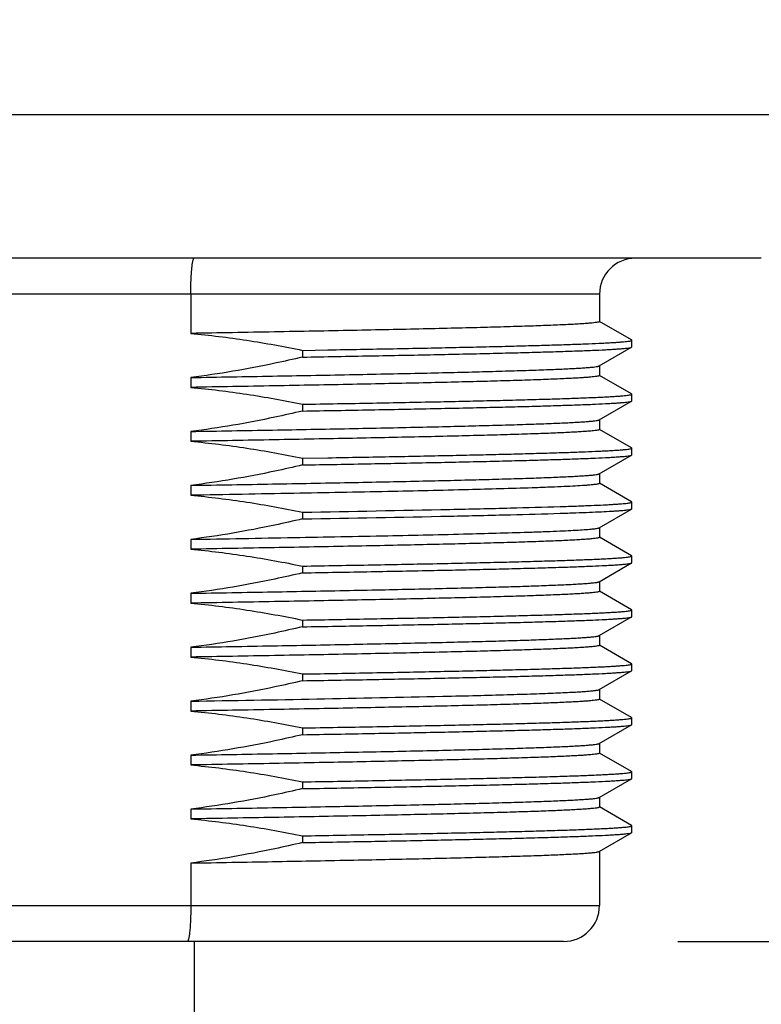
# Model space of a CAD drawing. Units: inches. Extents: x 0.4 to 16.6, y 0.6 to 10.4.
# Drawn here: x 5.5 to 5.9, y 4.5 to 5 of the extents above; entities that cross this region are included whole.
import ezdxf

# ---------------------------------------------------------------- set-up
doc = ezdxf.new("R2010")
doc.units = ezdxf.units.IN
doc.header["$LTSCALE"] = 0.935
doc.header["$MEASUREMENT"] = 0
doc.layers.get('0').update_dxf_attribs({"linetype": 'CONTINUOUS'})
doc.layers.add('02___PRT_ALL_AXES', color=7, linetype='CONTINUOUS')
doc.layers.add('SCHEME_DIMS', color=7, linetype='CONTINUOUS')
doc.dimstyles.new('DIMSTYLE_1', dxfattribs={"dimtxt": 0.1, "dimasz": 0.1875, "dimexe": 0.125, "dimexo": 0.0625, "dimgap": 0.1, "dimtad": 0, "dimtih": 1, "dimtoh": 1, "dimdec": 1, "dimlfac": 2, "dimzin": 4, "dimdsep": 46, "dimtxsty": 'STANDARD', "dimblk": '_FILLED', "dimblk1": '_FILLED', "dimblk2": '_FILLED', "dimcen": 0.09, "dimadec": 0, "dimazin": 0, "dimtp": 0.1, "dimtm": 0.1, "dimtfac": 1, "dimtdec": 1, "dimtofl": 0, "dimtmove": 0, "dimatfit": 3, "dimldrblk": '_FILLED', "dimfxl": 1, "dimtolj": 1, "dimtzin": 4, "dimarcsym": 0})

# ---------------------------------------------------------------- blocks, each defined once
blk = doc.blocks.new('_FILLED')
at = {"color": 0, "linetype": 'BYBLOCK'}
blk.add_solid([(0, 0), (-1, 0.1667), (-1, -0.1667)], dxfattribs=at)
blk = doc.blocks.new('*D0')
at = {"layer": 'SCHEME_DIMS', "color": 7, "linetype": 'CONTINUOUS'}
for p, q in [((6.57366, 4.89145), (6.57366, 5.29145)), ((6.00821, 4.89145), (6.69866, 4.89145)), ((5.89994, 4.51744), (6.69866, 4.51744)), ((6.57366, 4.51744), (6.57366, 4.09654)), ((6.57366, 4.09654), (6.72366, 4.09654))]:
    blk.add_line(p, q, dxfattribs=at)
at = {"layer": 'SCHEME_DIMS', "color": 7, "linetype": 'CONTINUOUS', "xscale": 0.1875, "yscale": 0.1875, "zscale": 0.1875}
for p, rotation in [((6.57366, 4.89145), 270), ((6.57366, 4.51744), 90)]:
    blk.add_blockref('_FILLED', p, dxfattribs=dict(at, rotation=rotation))
at = {"layer": 'SCHEME_DIMS', "color": 7, "linetype": 'CONTINUOUS', "insert": (6.82366, 4.14654), "char_height": 0.1, "width": 0.5, "attachment_point": 1, "line_spacing_factor": 0.9}
blk.add_mtext('19\\P[.75]', dxfattribs=at)
blk = doc.blocks.new('*D1')
at = {"layer": 'SCHEME_DIMS', "color": 7, "linetype": 'CONTINUOUS'}
for p, q in [((5.13862, 4.90769), (5.13862, 4.7523)), ((6.02445, 4.90769), (6.02445, 3.65055)), ((5.13862, 4.65022), (5.13862, 3.65055)), ((5.13862, 3.77555), (4.73862, 3.77555)), ((6.02445, 3.77555), (6.42445, 3.77555))]:
    blk.add_line(p, q, dxfattribs=at)
at = {"layer": 'SCHEME_DIMS', "color": 7, "linetype": 'CONTINUOUS', "xscale": 0.1875, "yscale": 0.1875, "zscale": 0.1875}
blk.add_blockref('_FILLED', (5.13862, 3.77555), dxfattribs=at)
at = {"layer": 'SCHEME_DIMS', "color": 7, "linetype": 'CONTINUOUS', "xscale": 0.1875, "yscale": 0.1875, "zscale": 0.1875, "rotation": 180}
blk.add_blockref('_FILLED', (6.02445, 3.77555), dxfattribs=at)
at = {"layer": 'SCHEME_DIMS', "color": 7, "linetype": 'CONTINUOUS', "insert": (5.38153, 3.82555), "char_height": 0.1, "width": 0.6, "attachment_point": 2, "line_spacing_factor": 0.9}
blk.add_mtext('45\\P[1.77]', dxfattribs=at)
blk = doc.blocks.new('*D3')
at = {"layer": 'SCHEME_DIMS', "color": 7, "linetype": 'CONTINUOUS'}
for p, q in [((5.64403, 9.58667), (7.63507, 9.58667)), ((7.51007, 9.58667), (7.51007, 7.20206)), ((7.51007, 4.51744), (7.51007, 6.75206)), ((5.89994, 4.51744), (7.63507, 4.51744))]:
    blk.add_line(p, q, dxfattribs=at)
at = {"layer": 'SCHEME_DIMS', "color": 7, "linetype": 'CONTINUOUS', "xscale": 0.1875, "yscale": 0.1875, "zscale": 0.1875}
for p, rotation in [((7.51007, 9.58667), 90), ((7.51007, 4.51744), 270)]:
    blk.add_blockref('_FILLED', p, dxfattribs=dict(at, rotation=rotation))
at = {"layer": 'SCHEME_DIMS', "color": 7, "linetype": 'CONTINUOUS', "insert": (7.41007, 7.10206), "char_height": 0.1, "width": 0.7, "attachment_point": 2, "line_spacing_factor": 0.9}
blk.add_mtext('257,5\\P[10.14]', dxfattribs=at)

msp = doc.modelspace()

# ---------------------------------------------------------------- linework, layer by layer
at = {"color": 7, "linetype": 'CONTINUOUS'}
for p, q in [((5.85713, 4.87177), (5.30594, 4.87177)), ((5.63338, 4.87177), (5.63338, 4.85028)), ((5.87473, 4.84668), (5.85716, 4.85683)), ((5.87484, 4.84286), (5.87484, 4.84655)), ((5.85701, 4.83249), (5.87473, 4.84273)), ((5.87473, 4.81715), (5.85716, 4.8273)), ((5.85701, 4.80296), (5.87473, 4.8132)), ((5.87484, 4.81333), (5.87484, 4.81702)), ((5.87473, 4.78762), (5.85716, 4.79777)), ((5.87484, 4.7838), (5.87484, 4.78749)), ((5.85701, 4.77343), (5.87473, 4.78367)), ((5.87473, 4.7581), (5.85716, 4.76825)), ((5.85701, 4.74391), (5.87473, 4.75414)), ((5.87484, 4.75427), (5.87484, 4.75797)), ((5.87473, 4.72857), (5.85716, 4.73872)), ((5.87484, 4.72475), (5.87484, 4.72844)), ((5.85701, 4.71438), (5.87473, 4.72462)), ((5.87473, 4.69904), (5.85716, 4.70919)), ((5.85701, 4.68485), (5.87473, 4.69509)), ((5.87484, 4.69522), (5.87484, 4.69891)), ((5.87473, 4.66951), (5.85716, 4.67966)), ((5.87484, 4.66569), (5.87484, 4.66938)), ((5.85701, 4.65532), (5.87473, 4.66556)), ((5.87473, 4.63999), (5.85716, 4.65014)), ((5.85701, 4.6258), (5.87473, 4.63603)), ((5.87484, 4.63616), (5.87484, 4.63985)), ((5.87473, 4.61046), (5.85716, 4.62061)), ((5.87484, 4.60664), (5.87484, 4.61033)), ((5.85701, 4.59627), (5.87473, 4.60651)), ((5.87473, 4.58093), (5.85716, 4.59108)), ((5.85701, 4.56674), (5.87473, 4.57698)), ((5.87484, 4.57711), (5.87484, 4.5808)), ((5.63338, 4.56039), (5.63338, 4.53712)), ((5.30594, 4.53712), (5.85713, 4.53712)), ((5.83744, 4.51744), (5.32563, 4.51744))]:
    msp.add_line(p, q, dxfattribs=at)
for centre, start, end in [((5.87681, 4.87177), 90, 180), ((5.83744, 4.53712), 270, 360)]:
    msp.add_arc(centre, 0.01969, start, end, dxfattribs=at)
for points, knots in [([(5.63338, 4.87177), (5.63338, 4.87305), (5.63341, 4.87557), (5.63351, 4.87922), (5.63368, 4.88258), (5.63387, 4.88514), (5.63405, 4.88695), (5.6342, 4.8881), (5.63435, 4.88909), (5.63451, 4.88991), (5.63467, 4.89056), (5.63482, 4.89099), (5.63495, 4.89123), (5.63504, 4.89138), (5.63515, 4.89145), (5.63522, 4.89145)], [0, 0, 0, 0, 0.192873, 0.378312, 0.549208, 0.699082, 0.764355, 0.822369, 0.872614, 0.914675, 0.948255, 0.973241, 0.982583, 0.989955, 1, 1, 1, 1]), ([(5.63338, 4.53712), (5.63338, 4.53584), (5.63336, 4.53332), (5.63326, 4.52967), (5.63309, 4.52631), (5.63289, 4.52375), (5.6327, 4.52194), (5.63256, 4.52079), (5.6324, 4.51981), (5.63224, 4.51898), (5.63206, 4.51833), (5.63191, 4.51791), (5.63177, 4.51766), (5.63166, 4.51751), (5.63155, 4.51744), (5.63148, 4.51744)], [0, 0, 0, 0, 0.192654, 0.37788, 0.548575, 0.69827, 0.763469, 0.821424, 0.871633, 0.91369, 0.947316, 0.972428, 0.981881, 0.989415, 1, 1, 1, 1])]:
    msp.add_open_spline(points, degree=3, knots=knots, dxfattribs=at)
at = {"layer": '02___PRT_ALL_AXES', "color": 7, "linetype": 'CONTINUOUS'}
for p, q in [((5.13862, 4.97019), (6.02445, 4.97019)), ((5.94571, 4.89145), (5.21736, 4.89145)), ((5.85713, 4.87177), (5.85713, 4.85678)), ((5.87484, 4.84655), (5.87473, 4.84668)), ((5.69453, 4.84102), (5.70839, 4.84127)), ((5.69453, 4.84102), (5.69453, 4.83733)), ((5.70839, 4.84127), (5.70851, 4.84127)), ((5.87473, 4.84273), (5.87484, 4.84286)), ((5.85713, 4.83256), (5.85713, 4.82725)), ((5.63338, 4.82614), (5.63338, 4.82076)), ((5.87484, 4.81702), (5.87473, 4.81715)), ((5.87473, 4.8132), (5.87484, 4.81333)), ((5.69453, 4.8115), (5.69453, 4.80781)), ((5.85713, 4.80303), (5.85713, 4.79772)), ((5.63338, 4.79661), (5.63338, 4.79123)), ((5.87484, 4.78749), (5.87473, 4.78762)), ((5.69453, 4.78197), (5.70839, 4.78221)), ((5.69453, 4.78197), (5.69453, 4.77828)), ((5.70839, 4.78221), (5.70851, 4.78221)), ((5.87473, 4.78367), (5.87484, 4.7838)), ((5.85713, 4.7735), (5.85713, 4.76819)), ((5.63338, 4.76708), (5.63338, 4.7617)), ((5.87484, 4.75797), (5.87473, 4.7581)), ((5.87473, 4.75414), (5.87484, 4.75427)), ((5.69453, 4.75244), (5.69453, 4.74875)), ((5.85713, 4.74398), (5.85713, 4.73867)), ((5.63338, 4.73755), (5.63338, 4.73217)), ((5.87484, 4.72844), (5.87473, 4.72857)), ((5.69453, 4.72291), (5.69453, 4.71922)), ((5.87473, 4.72462), (5.87484, 4.72475)), ((5.85713, 4.71445), (5.85713, 4.70914)), ((5.63338, 4.70803), (5.63338, 4.70265)), ((5.87484, 4.69891), (5.87473, 4.69904)), ((5.87473, 4.69509), (5.87484, 4.69522)), ((5.69453, 4.69339), (5.69453, 4.6897)), ((5.85713, 4.68492), (5.85713, 4.67961)), ((5.63338, 4.6785), (5.63338, 4.67312)), ((5.87484, 4.66938), (5.87473, 4.66951)), ((5.69453, 4.66386), (5.69453, 4.66017)), ((5.87473, 4.66556), (5.87484, 4.66569)), ((5.7713, 4.65165), (5.77155, 4.65166)), ((5.85713, 4.65539), (5.85713, 4.65008)), ((5.63338, 4.64897), (5.63338, 4.64359)), ((5.87484, 4.63985), (5.87473, 4.63999)), ((5.87473, 4.63603), (5.87484, 4.63616)), ((5.69453, 4.63433), (5.69453, 4.63064)), ((5.85713, 4.62587), (5.85713, 4.62056)), ((5.63338, 4.61944), (5.63338, 4.61406)), ((5.87484, 4.61033), (5.87473, 4.61046)), ((5.69453, 4.6048), (5.69453, 4.60111)), ((5.87473, 4.60651), (5.87484, 4.60664)), ((5.85713, 4.59634), (5.85713, 4.59103)), ((5.63338, 4.58992), (5.63338, 4.58454)), ((5.87484, 4.5808), (5.87473, 4.58093)), ((5.87473, 4.57698), (5.87484, 4.57711)), ((5.69453, 4.57528), (5.69453, 4.57159)), ((5.85713, 4.56681), (5.85713, 4.53712)), ((5.63528, 4.51744), (5.63528, 4.00956))]:
    msp.add_line(p, q, dxfattribs=at)
msp.add_arc((5.23691, 28.60307), 23.95738, 270.948245, 271.278134, dxfattribs=at)
for points, knots in [([(5.85713, 4.85678), (5.85713, 4.85674), (5.85707, 4.85667), (5.85697, 4.85662), (5.8568, 4.85654), (5.85651, 4.85646), (5.85583, 4.85631), (5.85465, 4.85614), (5.85286, 4.85594), (5.85056, 4.85574), (5.84777, 4.85554), (5.84447, 4.85534), (5.84069, 4.85514), (5.83642, 4.85494), (5.82979, 4.85466), (5.82037, 4.85431), (5.80774, 4.85391), (5.79342, 4.85351), (5.77753, 4.85311), (5.76017, 4.8527), (5.74149, 4.8523), (5.72161, 4.8519), (5.70069, 4.85149), (5.67116, 4.85095), (5.64863, 4.85055), (5.63338, 4.85028)], [0, 0, 0, 0, 0.000536, 0.00096, 0.00151, 0.003013, 0.005068, 0.010862, 0.018909, 0.029204, 0.041732, 0.056472, 0.073397, 0.092477, 0.113677, 0.162278, 0.218839, 0.282941, 0.354106, 0.431806, 0.515463, 0.604452, 0.698113, 0.795746, 1, 1, 1, 1]), ([(5.63338, 4.85028), (5.64365, 4.84934), (5.66413, 4.84681), (5.68443, 4.84312), (5.69453, 4.84102)], [0, 0, 0, 0, 0.499993, 1, 1, 1, 1]), ([(5.70851, 4.84127), (5.72042, 4.84148), (5.73791, 4.8418), (5.76067, 4.84225), (5.77648, 4.84258), (5.79132, 4.84291), (5.80513, 4.84324), (5.81785, 4.84356), (5.82939, 4.84389), (5.83972, 4.84422), (5.84877, 4.84454), (5.8555, 4.84483), (5.86022, 4.84505), (5.86324, 4.84522), (5.86592, 4.84538), (5.86825, 4.84554), (5.87022, 4.84571), (5.87184, 4.84587), (5.8731, 4.84603), (5.87401, 4.84618), (5.87454, 4.84632), (5.87478, 4.84644), (5.87484, 4.84652), (5.87484, 4.84655)], [0, 0, 0, 0, 0.214683, 0.315067, 0.410145, 0.49945, 0.582543, 0.659014, 0.728488, 0.790623, 0.845115, 0.891698, 0.91195, 0.930144, 0.946256, 0.96027, 0.972168, 0.981939, 0.989577, 0.995083, 0.998483, 0.999435, 1, 1, 1, 1]), ([(5.69453, 4.83733), (5.70704, 4.83755), (5.73103, 4.83798), (5.7603, 4.83855), (5.782, 4.83901), (5.79677, 4.83934), (5.81045, 4.83968), (5.82294, 4.84001), (5.8342, 4.84035), (5.84415, 4.84068), (5.85276, 4.84101), (5.85906, 4.8413), (5.8634, 4.84154), (5.86611, 4.8417), (5.86846, 4.84187), (5.87043, 4.84204), (5.87204, 4.8422), (5.87327, 4.84236), (5.87407, 4.8425), (5.87451, 4.84263), (5.87467, 4.84269), (5.87473, 4.84273)], [0, 0, 0, 0, 0.208154, 0.399165, 0.487001, 0.569112, 0.645078, 0.714508, 0.777045, 0.832369, 0.880198, 0.920287, 0.937365, 0.952435, 0.96548, 0.976484, 0.985436, 0.992331, 0.997172, 0.998832, 1, 1, 1, 1]), ([(5.69453, 4.83733), (5.68948, 4.83614), (5.66926, 4.83159), (5.64881, 4.82807), (5.63338, 4.82614)], [0, 0, 0, 0, 0.25005, 1, 1, 1, 1]), ([(5.63338, 4.82614), (5.64831, 4.82639), (5.67725, 4.82691), (5.71273, 4.82757), (5.73943, 4.82811), (5.75787, 4.8285), (5.77504, 4.8289), (5.79083, 4.82929), (5.80513, 4.82969), (5.81784, 4.83008), (5.82739, 4.83042), (5.83416, 4.83069), (5.83857, 4.83089), (5.84252, 4.83109), (5.846, 4.83128), (5.84902, 4.83148), (5.85155, 4.83167), (5.85361, 4.83187), (5.85502, 4.83204), (5.8559, 4.83218), (5.85638, 4.83228), (5.85674, 4.83237), (5.85693, 4.83245), (5.85701, 4.83249)], [0, 0, 0, 0, 0.20017, 0.388038, 0.475669, 0.558253, 0.635203, 0.705969, 0.770047, 0.826981, 0.876365, 0.898115, 0.917851, 0.935537, 0.951144, 0.964645, 0.976016, 0.98524, 0.992306, 0.995029, 0.997215, 0.998867, 1, 1, 1, 1]), ([(5.85713, 4.82725), (5.85713, 4.82721), (5.85707, 4.82715), (5.85697, 4.82709), (5.8568, 4.82702), (5.85651, 4.82693), (5.85583, 4.82678), (5.85465, 4.82661), (5.85286, 4.82641), (5.85056, 4.82622), (5.84777, 4.82602), (5.84447, 4.82581), (5.84069, 4.82561), (5.83642, 4.82541), (5.82979, 4.82513), (5.82037, 4.82478), (5.80774, 4.82438), (5.79342, 4.82398), (5.77753, 4.82358), (5.76017, 4.82318), (5.74149, 4.82277), (5.72161, 4.82237), (5.70069, 4.82197), (5.67116, 4.82142), (5.64863, 4.82102), (5.63338, 4.82076)], [0, 0, 0, 0, 0.000536, 0.00096, 0.00151, 0.003013, 0.005068, 0.010862, 0.018909, 0.029204, 0.041732, 0.056472, 0.073397, 0.092477, 0.113677, 0.162278, 0.218839, 0.282941, 0.354106, 0.431806, 0.515463, 0.604452, 0.698113, 0.795746, 1, 1, 1, 1]), ([(5.63338, 4.82076), (5.64365, 4.81981), (5.66413, 4.81728), (5.68443, 4.81359), (5.69453, 4.8115)], [0, 0, 0, 0, 0.499994, 1, 1, 1, 1]), ([(5.69453, 4.8115), (5.70733, 4.81172), (5.72614, 4.81206), (5.75066, 4.81252), (5.76774, 4.81287), (5.78382, 4.81321), (5.79881, 4.81355), (5.81263, 4.8139), (5.8252, 4.81424), (5.83645, 4.81458), (5.84634, 4.81492), (5.85369, 4.81522), (5.85884, 4.81546), (5.86215, 4.81563), (5.86507, 4.8158), (5.86762, 4.81597), (5.86978, 4.81614), (5.87155, 4.81631), (5.87294, 4.81648), (5.87393, 4.81664), (5.87451, 4.81678), (5.87478, 4.81691), (5.87484, 4.81699), (5.87484, 4.81702)], [0, 0, 0, 0, 0.212783, 0.312672, 0.4075, 0.496755, 0.579957, 0.656657, 0.726443, 0.788938, 0.843807, 0.890755, 0.91118, 0.929533, 0.945792, 0.959936, 0.971947, 0.981812, 0.989521, 0.995076, 0.998498, 0.999449, 1, 1, 1, 1]), ([(5.69453, 4.80781), (5.70704, 4.80802), (5.73103, 4.80845), (5.7603, 4.80902), (5.782, 4.80948), (5.79677, 4.80982), (5.81045, 4.81015), (5.82294, 4.81048), (5.8342, 4.81082), (5.84415, 4.81115), (5.85276, 4.81148), (5.85906, 4.81177), (5.8634, 4.81201), (5.86611, 4.81218), (5.86846, 4.81234), (5.87043, 4.81251), (5.87204, 4.81267), (5.87327, 4.81283), (5.87407, 4.81298), (5.87451, 4.8131), (5.87467, 4.81316), (5.87473, 4.8132)], [0, 0, 0, 0, 0.208154, 0.399165, 0.487001, 0.569112, 0.645078, 0.714508, 0.777045, 0.832369, 0.880198, 0.920287, 0.937365, 0.952435, 0.96548, 0.976484, 0.985436, 0.992331, 0.997172, 0.998832, 1, 1, 1, 1]), ([(5.69453, 4.80781), (5.68948, 4.80661), (5.66926, 4.80206), (5.64881, 4.79854), (5.63338, 4.79661)], [0, 0, 0, 0, 0.25005, 1, 1, 1, 1]), ([(5.63338, 4.79661), (5.64831, 4.79687), (5.67725, 4.79738), (5.71273, 4.79804), (5.73943, 4.79858), (5.75787, 4.79898), (5.77504, 4.79937), (5.79083, 4.79977), (5.80513, 4.80016), (5.81784, 4.80055), (5.82739, 4.80089), (5.83416, 4.80117), (5.83857, 4.80136), (5.84252, 4.80156), (5.846, 4.80176), (5.84902, 4.80195), (5.85155, 4.80215), (5.85361, 4.80234), (5.85502, 4.80251), (5.8559, 4.80265), (5.85638, 4.80275), (5.85674, 4.80285), (5.85693, 4.80292), (5.85701, 4.80296)], [0, 0, 0, 0, 0.20017, 0.388038, 0.475669, 0.558253, 0.635203, 0.705969, 0.770047, 0.826981, 0.876365, 0.898115, 0.917851, 0.935537, 0.951144, 0.964645, 0.976016, 0.98524, 0.992306, 0.995029, 0.997215, 0.998867, 1, 1, 1, 1]), ([(5.85713, 4.79772), (5.85713, 4.79768), (5.85707, 4.79762), (5.85697, 4.79756), (5.8568, 4.79749), (5.85651, 4.7974), (5.85583, 4.79725), (5.85465, 4.79708), (5.85286, 4.79689), (5.85056, 4.79669), (5.84777, 4.79649), (5.84447, 4.79629), (5.84069, 4.79609), (5.83642, 4.79588), (5.82979, 4.7956), (5.82037, 4.79526), (5.80774, 4.79486), (5.79342, 4.79445), (5.77753, 4.79405), (5.76017, 4.79365), (5.74149, 4.79325), (5.72161, 4.79284), (5.70069, 4.79244), (5.67116, 4.79189), (5.64863, 4.79149), (5.63338, 4.79123)], [0, 0, 0, 0, 0.000536, 0.00096, 0.00151, 0.003013, 0.005068, 0.010862, 0.018909, 0.029204, 0.041732, 0.056472, 0.073397, 0.092477, 0.113677, 0.162278, 0.218839, 0.282941, 0.354106, 0.431806, 0.515463, 0.604452, 0.698113, 0.795746, 1, 1, 1, 1]), ([(5.63338, 4.79123), (5.64365, 4.79029), (5.66413, 4.78776), (5.68443, 4.78407), (5.69453, 4.78197)], [0, 0, 0, 0, 0.499994, 1, 1, 1, 1]), ([(5.70851, 4.78221), (5.72042, 4.78243), (5.73791, 4.78275), (5.76067, 4.7832), (5.77648, 4.78352), (5.79132, 4.78385), (5.80513, 4.78418), (5.81785, 4.78451), (5.82939, 4.78484), (5.83972, 4.78516), (5.84877, 4.78549), (5.8555, 4.78577), (5.86022, 4.786), (5.86324, 4.78616), (5.86592, 4.78633), (5.86825, 4.78649), (5.87022, 4.78665), (5.87184, 4.78681), (5.8731, 4.78697), (5.87401, 4.78713), (5.87454, 4.78727), (5.87478, 4.78739), (5.87484, 4.78746), (5.87484, 4.78749)], [0, 0, 0, 0, 0.214683, 0.315067, 0.410145, 0.49945, 0.582543, 0.659014, 0.728488, 0.790623, 0.845115, 0.891698, 0.91195, 0.930144, 0.946256, 0.96027, 0.972168, 0.981939, 0.989577, 0.995083, 0.998483, 0.999435, 1, 1, 1, 1]), ([(5.69453, 4.77828), (5.70704, 4.7785), (5.73103, 4.77892), (5.7603, 4.77949), (5.782, 4.77995), (5.79677, 4.78029), (5.81045, 4.78062), (5.82294, 4.78096), (5.8342, 4.78129), (5.84415, 4.78162), (5.85276, 4.78196), (5.85906, 4.78225), (5.8634, 4.78248), (5.86611, 4.78265), (5.86846, 4.78281), (5.87043, 4.78298), (5.87204, 4.78314), (5.87327, 4.78331), (5.87407, 4.78345), (5.87451, 4.78357), (5.87467, 4.78364), (5.87473, 4.78367)], [0, 0, 0, 0, 0.208154, 0.399165, 0.487001, 0.569112, 0.645078, 0.714508, 0.777045, 0.832369, 0.880198, 0.920287, 0.937365, 0.952435, 0.96548, 0.976484, 0.985436, 0.992331, 0.997172, 0.998832, 1, 1, 1, 1]), ([(5.69453, 4.77828), (5.68948, 4.77708), (5.66926, 4.77254), (5.64881, 4.76901), (5.63338, 4.76708)], [0, 0, 0, 0, 0.25005, 1, 1, 1, 1]), ([(5.63338, 4.76708), (5.64831, 4.76734), (5.67725, 4.76785), (5.71273, 4.76852), (5.73943, 4.76905), (5.75787, 4.76945), (5.77504, 4.76984), (5.79083, 4.77024), (5.80513, 4.77063), (5.81784, 4.77102), (5.82739, 4.77136), (5.83416, 4.77164), (5.83857, 4.77184), (5.84252, 4.77203), (5.846, 4.77223), (5.84902, 4.77242), (5.85155, 4.77262), (5.85361, 4.77281), (5.85502, 4.77298), (5.8559, 4.77313), (5.85638, 4.77322), (5.85674, 4.77332), (5.85693, 4.77339), (5.85701, 4.77343)], [0, 0, 0, 0, 0.20017, 0.388038, 0.475669, 0.558253, 0.635203, 0.705969, 0.770047, 0.826981, 0.876365, 0.898115, 0.917851, 0.935537, 0.951144, 0.964645, 0.976016, 0.98524, 0.992306, 0.995029, 0.997215, 0.998867, 1, 1, 1, 1]), ([(5.8202, 4.76573), (5.80861, 4.76534), (5.78229, 4.76461), (5.73883, 4.76364), (5.68815, 4.76266), (5.65219, 4.76203), (5.63338, 4.7617)], [0, 0, 0, 0, 0.186295, 0.422572, 0.698012, 1, 1, 1, 1]), ([(5.85713, 4.76819), (5.85713, 4.76817), (5.85708, 4.7681), (5.85696, 4.76803), (5.85677, 4.76795), (5.85638, 4.76784), (5.8557, 4.76771), (5.85467, 4.76756), (5.85335, 4.76741), (5.85173, 4.76726), (5.84983, 4.76711), (5.84672, 4.76689), (5.84213, 4.76663), (5.83578, 4.76632), (5.82835, 4.76602), (5.82304, 4.76583), (5.8202, 4.76573)], [0, 0, 0, 0, 0.002299, 0.00593, 0.011315, 0.018573, 0.038862, 0.066947, 0.10285, 0.146557, 0.198034, 0.257236, 0.398567, 0.569974, 0.770734, 1, 1, 1, 1]), ([(5.63338, 4.7617), (5.64365, 4.76076), (5.66413, 4.75823), (5.68443, 4.75454), (5.69453, 4.75244)], [0, 0, 0, 0, 0.499993, 1, 1, 1, 1]), ([(5.69453, 4.75244), (5.72143, 4.75291), (5.75939, 4.7536), (5.80639, 4.75467), (5.8265, 4.75521), (5.83555, 4.7555)], [0, 0, 0, 0, 0.572249, 0.807419, 1, 1, 1, 1]), ([(5.83555, 4.7555), (5.83856, 4.7556), (5.84422, 4.75579), (5.85213, 4.7561), (5.858, 4.75636), (5.86211, 4.75657), (5.86475, 4.75673), (5.86708, 4.75688), (5.8691, 4.75703), (5.87082, 4.75718), (5.87223, 4.75733), (5.87333, 4.75748), (5.87405, 4.75761), (5.87447, 4.75772), (5.87467, 4.7578), (5.87479, 4.75787), (5.87484, 4.75794), (5.87484, 4.75797)], [0, 0, 0, 0, 0.229369, 0.430214, 0.601687, 0.676177, 0.743065, 0.80228, 0.853766, 0.897473, 0.933366, 0.96143, 0.981681, 0.988908, 0.994249, 0.997813, 1, 1, 1, 1]), ([(5.83555, 4.75181), (5.83841, 4.75191), (5.84381, 4.75209), (5.85139, 4.75238), (5.85793, 4.75266), (5.86272, 4.75291), (5.86602, 4.75312), (5.86808, 4.75326), (5.86987, 4.7534), (5.87138, 4.75355), (5.87262, 4.75369), (5.87357, 4.75383), (5.87419, 4.75395), (5.87455, 4.75406), (5.87468, 4.75411), (5.87473, 4.75414)], [0, 0, 0, 0, 0.218905, 0.412156, 0.579022, 0.71887, 0.778495, 0.83118, 0.87688, 0.915557, 0.947188, 0.971765, 0.989317, 0.995497, 1, 1, 1, 1]), ([(5.69453, 4.74875), (5.68948, 4.74755), (5.66926, 4.74301), (5.64881, 4.73949), (5.63338, 4.73755)], [0, 0, 0, 0, 0.25005, 1, 1, 1, 1]), ([(5.69453, 4.74875), (5.72143, 4.74922), (5.75939, 4.74991), (5.80639, 4.75097), (5.8265, 4.75152), (5.83555, 4.75181)], [0, 0, 0, 0, 0.572249, 0.807419, 1, 1, 1, 1]), ([(5.8202, 4.74158), (5.82289, 4.74168), (5.82794, 4.74186), (5.83504, 4.74214), (5.84117, 4.74243), (5.84632, 4.74272), (5.84998, 4.74296), (5.85239, 4.74317), (5.85382, 4.74331), (5.85499, 4.74345), (5.8559, 4.74359), (5.85654, 4.74373), (5.85689, 4.74384), (5.85701, 4.74391)], [0, 0, 0, 0, 0.218201, 0.410935, 0.577479, 0.717205, 0.829602, 0.875425, 0.91428, 0.946144, 0.971013, 0.988917, 1, 1, 1, 1]), ([(5.63338, 4.73755), (5.65219, 4.73788), (5.68815, 4.73852), (5.73883, 4.73949), (5.78229, 4.74046), (5.80861, 4.74119), (5.8202, 4.74158)], [0, 0, 0, 0, 0.301988, 0.577428, 0.813705, 1, 1, 1, 1]), ([(5.85713, 4.73867), (5.85713, 4.73863), (5.85707, 4.73856), (5.85697, 4.73851), (5.8568, 4.73843), (5.85651, 4.73835), (5.85583, 4.7382), (5.85465, 4.73803), (5.85286, 4.73783), (5.85056, 4.73763), (5.84777, 4.73743), (5.84447, 4.73723), (5.84069, 4.73703), (5.83642, 4.73683), (5.82979, 4.73655), (5.82037, 4.7362), (5.80774, 4.7358), (5.79342, 4.7354), (5.77753, 4.735), (5.76017, 4.73459), (5.74149, 4.73419), (5.72161, 4.73379), (5.70069, 4.73338), (5.67116, 4.73284), (5.64863, 4.73244), (5.63338, 4.73217)], [0, 0, 0, 0, 0.000536, 0.00096, 0.00151, 0.003013, 0.005068, 0.010862, 0.018909, 0.029204, 0.041732, 0.056472, 0.073397, 0.092477, 0.113677, 0.162278, 0.218839, 0.282941, 0.354106, 0.431806, 0.515463, 0.604452, 0.698113, 0.795746, 1, 1, 1, 1]), ([(5.63338, 4.73217), (5.64365, 4.73123), (5.66413, 4.7287), (5.68443, 4.72501), (5.69453, 4.72291)], [0, 0, 0, 0, 0.499993, 1, 1, 1, 1]), ([(5.69453, 4.72291), (5.70733, 4.72314), (5.72614, 4.72347), (5.75066, 4.72394), (5.76774, 4.72428), (5.78382, 4.72463), (5.79881, 4.72497), (5.81263, 4.72531), (5.8252, 4.72566), (5.83645, 4.726), (5.84634, 4.72634), (5.85369, 4.72663), (5.85884, 4.72687), (5.86215, 4.72705), (5.86507, 4.72722), (5.86762, 4.72739), (5.86978, 4.72756), (5.87155, 4.72773), (5.87294, 4.72789), (5.87393, 4.72805), (5.87451, 4.7282), (5.87478, 4.72832), (5.87484, 4.7284), (5.87484, 4.72844)], [0, 0, 0, 0, 0.212783, 0.312672, 0.4075, 0.496755, 0.579957, 0.656657, 0.726443, 0.788938, 0.843807, 0.890755, 0.91118, 0.929533, 0.945792, 0.959936, 0.971947, 0.981812, 0.989521, 0.995076, 0.998498, 0.999449, 1, 1, 1, 1]), ([(5.69453, 4.71922), (5.70704, 4.71944), (5.73103, 4.71987), (5.7603, 4.72044), (5.782, 4.7209), (5.79677, 4.72123), (5.81045, 4.72157), (5.82294, 4.7219), (5.8342, 4.72224), (5.84415, 4.72257), (5.85276, 4.7229), (5.85906, 4.72319), (5.8634, 4.72343), (5.86611, 4.72359), (5.86846, 4.72376), (5.87043, 4.72393), (5.87204, 4.72409), (5.87327, 4.72425), (5.87407, 4.72439), (5.87451, 4.72452), (5.87467, 4.72458), (5.87473, 4.72462)], [0, 0, 0, 0, 0.208154, 0.399165, 0.487001, 0.569112, 0.645078, 0.714508, 0.777045, 0.832369, 0.880198, 0.920287, 0.937365, 0.952435, 0.96548, 0.976484, 0.985436, 0.992331, 0.997172, 0.998832, 1, 1, 1, 1]), ([(5.69453, 4.71922), (5.68948, 4.71803), (5.66926, 4.71348), (5.64881, 4.70996), (5.63338, 4.70803)], [0, 0, 0, 0, 0.25005, 1, 1, 1, 1]), ([(5.63338, 4.70803), (5.64831, 4.70828), (5.67725, 4.7088), (5.71273, 4.70946), (5.73943, 4.71), (5.75787, 4.71039), (5.77504, 4.71079), (5.79083, 4.71118), (5.80513, 4.71158), (5.81784, 4.71197), (5.82739, 4.71231), (5.83416, 4.71258), (5.83857, 4.71278), (5.84252, 4.71298), (5.846, 4.71317), (5.84902, 4.71337), (5.85155, 4.71356), (5.85361, 4.71376), (5.85502, 4.71393), (5.8559, 4.71407), (5.85638, 4.71417), (5.85674, 4.71426), (5.85693, 4.71434), (5.85701, 4.71438)], [0, 0, 0, 0, 0.20017, 0.388038, 0.475669, 0.558253, 0.635203, 0.705969, 0.770047, 0.826981, 0.876365, 0.898115, 0.917851, 0.935537, 0.951144, 0.964645, 0.976016, 0.98524, 0.992306, 0.995029, 0.997215, 0.998867, 1, 1, 1, 1]), ([(5.85713, 4.70914), (5.85713, 4.7091), (5.85707, 4.70904), (5.85697, 4.70898), (5.8568, 4.70891), (5.85651, 4.70882), (5.85583, 4.70867), (5.85465, 4.7085), (5.85286, 4.7083), (5.85056, 4.7081), (5.84777, 4.70791), (5.84447, 4.7077), (5.84069, 4.7075), (5.83642, 4.7073), (5.82979, 4.70702), (5.82037, 4.70667), (5.80774, 4.70627), (5.79342, 4.70587), (5.77753, 4.70547), (5.76017, 4.70507), (5.74149, 4.70466), (5.72161, 4.70426), (5.70069, 4.70386), (5.67116, 4.70331), (5.64863, 4.70291), (5.63338, 4.70265)], [0, 0, 0, 0, 0.000536, 0.00096, 0.00151, 0.003013, 0.005068, 0.010862, 0.018909, 0.029204, 0.041732, 0.056472, 0.073397, 0.092477, 0.113677, 0.162278, 0.218839, 0.282941, 0.354106, 0.431806, 0.515463, 0.604452, 0.698113, 0.795746, 1, 1, 1, 1]), ([(5.63338, 4.70265), (5.64365, 4.7017), (5.66413, 4.69917), (5.68443, 4.69548), (5.69453, 4.69339)], [0, 0, 0, 0, 0.499993, 1, 1, 1, 1]), ([(5.69453, 4.69339), (5.70733, 4.69361), (5.72614, 4.69394), (5.75066, 4.69441), (5.76774, 4.69476), (5.78382, 4.6951), (5.79881, 4.69544), (5.81263, 4.69579), (5.8252, 4.69613), (5.83645, 4.69647), (5.84634, 4.69681), (5.85369, 4.69711), (5.85884, 4.69735), (5.86215, 4.69752), (5.86507, 4.69769), (5.86762, 4.69786), (5.86978, 4.69803), (5.87155, 4.6982), (5.87294, 4.69837), (5.87393, 4.69853), (5.87451, 4.69867), (5.87478, 4.6988), (5.87484, 4.69888), (5.87484, 4.69891)], [0, 0, 0, 0, 0.212783, 0.312672, 0.4075, 0.496755, 0.579957, 0.656657, 0.726443, 0.788938, 0.843807, 0.890755, 0.91118, 0.929533, 0.945792, 0.959936, 0.971947, 0.981812, 0.989521, 0.995076, 0.998498, 0.999449, 1, 1, 1, 1]), ([(5.69453, 4.6897), (5.70704, 4.68991), (5.73103, 4.69034), (5.7603, 4.69091), (5.782, 4.69137), (5.79677, 4.6917), (5.81045, 4.69204), (5.82294, 4.69237), (5.8342, 4.69271), (5.84415, 4.69304), (5.85276, 4.69337), (5.85906, 4.69366), (5.8634, 4.6939), (5.86611, 4.69407), (5.86846, 4.69423), (5.87043, 4.6944), (5.87204, 4.69456), (5.87327, 4.69472), (5.87407, 4.69487), (5.87451, 4.69499), (5.87467, 4.69505), (5.87473, 4.69509)], [0, 0, 0, 0, 0.208154, 0.399165, 0.487001, 0.569112, 0.645078, 0.714508, 0.777045, 0.832369, 0.880198, 0.920287, 0.937365, 0.952435, 0.96548, 0.976484, 0.985436, 0.992331, 0.997172, 0.998832, 1, 1, 1, 1]), ([(5.69453, 4.6897), (5.68948, 4.6885), (5.66926, 4.68395), (5.64881, 4.68043), (5.63338, 4.6785)], [0, 0, 0, 0, 0.25005, 1, 1, 1, 1]), ([(5.63338, 4.6785), (5.64831, 4.67876), (5.67725, 4.67927), (5.71273, 4.67993), (5.73943, 4.68047), (5.75787, 4.68087), (5.77504, 4.68126), (5.79083, 4.68166), (5.80513, 4.68205), (5.81784, 4.68244), (5.82739, 4.68278), (5.83416, 4.68306), (5.83857, 4.68325), (5.84252, 4.68345), (5.846, 4.68365), (5.84902, 4.68384), (5.85155, 4.68404), (5.85361, 4.68423), (5.85502, 4.6844), (5.8559, 4.68454), (5.85638, 4.68464), (5.85674, 4.68474), (5.85693, 4.68481), (5.85701, 4.68485)], [0, 0, 0, 0, 0.20017, 0.388038, 0.475669, 0.558253, 0.635203, 0.705969, 0.770047, 0.826981, 0.876365, 0.898115, 0.917851, 0.935537, 0.951144, 0.964645, 0.976016, 0.98524, 0.992306, 0.995029, 0.997215, 0.998867, 1, 1, 1, 1]), ([(5.85713, 4.67961), (5.85713, 4.67957), (5.85707, 4.67951), (5.85697, 4.67945), (5.8568, 4.67938), (5.85651, 4.67929), (5.85583, 4.67914), (5.85465, 4.67897), (5.85286, 4.67878), (5.85056, 4.67858), (5.84777, 4.67838), (5.84447, 4.67818), (5.84069, 4.67798), (5.83642, 4.67777), (5.82979, 4.67749), (5.82037, 4.67715), (5.80774, 4.67675), (5.79342, 4.67634), (5.77753, 4.67594), (5.76017, 4.67554), (5.74149, 4.67514), (5.72161, 4.67473), (5.70069, 4.67433), (5.67116, 4.67378), (5.64863, 4.67338), (5.63338, 4.67312)], [0, 0, 0, 0, 0.000536, 0.00096, 0.00151, 0.003013, 0.005068, 0.010862, 0.018909, 0.029204, 0.041732, 0.056472, 0.073397, 0.092477, 0.113677, 0.162278, 0.218839, 0.282941, 0.354106, 0.431806, 0.515463, 0.604452, 0.698113, 0.795746, 1, 1, 1, 1]), ([(5.63338, 4.67312), (5.64365, 4.67218), (5.66413, 4.66965), (5.68443, 4.66596), (5.69453, 4.66386)], [0, 0, 0, 0, 0.499993, 1, 1, 1, 1]), ([(5.69453, 4.66386), (5.70733, 4.66408), (5.72614, 4.66442), (5.75066, 4.66489), (5.76774, 4.66523), (5.78382, 4.66557), (5.79881, 4.66592), (5.81263, 4.66626), (5.8252, 4.6666), (5.83645, 4.66694), (5.84634, 4.66728), (5.85369, 4.66758), (5.85884, 4.66782), (5.86215, 4.66799), (5.86507, 4.66816), (5.86762, 4.66833), (5.86978, 4.6685), (5.87155, 4.66867), (5.87294, 4.66884), (5.87393, 4.669), (5.87451, 4.66915), (5.87478, 4.66927), (5.87484, 4.66935), (5.87484, 4.66938)], [0, 0, 0, 0, 0.212783, 0.312672, 0.4075, 0.496755, 0.579957, 0.656657, 0.726443, 0.788938, 0.843807, 0.890755, 0.91118, 0.929533, 0.945792, 0.959936, 0.971947, 0.981812, 0.989521, 0.995076, 0.998498, 0.999449, 1, 1, 1, 1]), ([(5.69453, 4.66017), (5.70704, 4.66039), (5.73103, 4.66081), (5.7603, 4.66138), (5.782, 4.66184), (5.79677, 4.66218), (5.81045, 4.66251), (5.82294, 4.66285), (5.8342, 4.66318), (5.84415, 4.66351), (5.85276, 4.66385), (5.85906, 4.66414), (5.8634, 4.66437), (5.86611, 4.66454), (5.86846, 4.6647), (5.87043, 4.66487), (5.87204, 4.66503), (5.87327, 4.6652), (5.87407, 4.66534), (5.87451, 4.66546), (5.87467, 4.66553), (5.87473, 4.66556)], [0, 0, 0, 0, 0.208154, 0.399165, 0.487001, 0.569112, 0.645078, 0.714508, 0.777045, 0.832369, 0.880198, 0.920287, 0.937365, 0.952435, 0.96548, 0.976484, 0.985436, 0.992331, 0.997172, 0.998832, 1, 1, 1, 1]), ([(5.69453, 4.66017), (5.68948, 4.65897), (5.66926, 4.65442), (5.64881, 4.6509), (5.63338, 4.64897)], [0, 0, 0, 0, 0.25005, 1, 1, 1, 1]), ([(5.77155, 4.65166), (5.77773, 4.6518), (5.78943, 4.65209), (5.80594, 4.65254), (5.81838, 4.65293), (5.82723, 4.65325), (5.833, 4.65348), (5.83817, 4.65371), (5.84274, 4.65393), (5.84668, 4.65416), (5.84999, 4.65438), (5.85235, 4.65458), (5.85392, 4.65474), (5.85485, 4.65486), (5.85562, 4.65497), (5.85623, 4.65508), (5.85668, 4.65519), (5.85692, 4.65527), (5.85701, 4.65532)], [0, 0, 0, 0, 0.216685, 0.410202, 0.578716, 0.653087, 0.720628, 0.78118, 0.8346, 0.880765, 0.919568, 0.950925, 0.963792, 0.974777, 0.98388, 0.991103, 0.996461, 1, 1, 1, 1]), ([(5.85713, 4.65008), (5.85713, 4.65004), (5.85707, 4.64998), (5.85697, 4.64993), (5.8568, 4.64985), (5.85651, 4.64976), (5.85583, 4.64962), (5.85465, 4.64944), (5.85286, 4.64925), (5.85056, 4.64905), (5.84777, 4.64885), (5.84447, 4.64865), (5.84069, 4.64845), (5.83642, 4.64825), (5.82979, 4.64796), (5.82037, 4.64762), (5.80774, 4.64722), (5.79342, 4.64682), (5.77753, 4.64641), (5.76017, 4.64601), (5.74149, 4.64561), (5.72161, 4.6452), (5.70069, 4.6448), (5.67116, 4.64425), (5.64863, 4.64386), (5.63338, 4.64359)], [0, 0, 0, 0, 0.000536, 0.00096, 0.00151, 0.003013, 0.005068, 0.010862, 0.018909, 0.029204, 0.041732, 0.056472, 0.073397, 0.092477, 0.113677, 0.162278, 0.218839, 0.282941, 0.354106, 0.431806, 0.515463, 0.604452, 0.698113, 0.795746, 1, 1, 1, 1]), ([(5.63338, 4.64359), (5.64365, 4.64265), (5.66413, 4.64012), (5.68443, 4.63643), (5.69453, 4.63433)], [0, 0, 0, 0, 0.499993, 1, 1, 1, 1]), ([(5.69453, 4.63433), (5.70733, 4.63455), (5.72614, 4.63489), (5.75066, 4.63536), (5.76774, 4.6357), (5.78382, 4.63605), (5.79881, 4.63639), (5.81263, 4.63673), (5.8252, 4.63707), (5.83645, 4.63742), (5.84634, 4.63776), (5.85369, 4.63805), (5.85884, 4.63829), (5.86215, 4.63846), (5.86507, 4.63863), (5.86762, 4.63881), (5.86978, 4.63898), (5.87155, 4.63914), (5.87294, 4.63931), (5.87393, 4.63947), (5.87451, 4.63962), (5.87478, 4.63974), (5.87484, 4.63982), (5.87484, 4.63985)], [0, 0, 0, 0, 0.212783, 0.312672, 0.4075, 0.496755, 0.579957, 0.656657, 0.726443, 0.788938, 0.843807, 0.890755, 0.91118, 0.929533, 0.945792, 0.959936, 0.971947, 0.981812, 0.989521, 0.995076, 0.998498, 0.999449, 1, 1, 1, 1]), ([(5.69453, 4.63064), (5.70704, 4.63086), (5.73103, 4.63129), (5.7603, 4.63185), (5.782, 4.63231), (5.79677, 4.63265), (5.81045, 4.63298), (5.82294, 4.63332), (5.8342, 4.63365), (5.84415, 4.63399), (5.85276, 4.63432), (5.85906, 4.63461), (5.8634, 4.63484), (5.86611, 4.63501), (5.86846, 4.63518), (5.87043, 4.63534), (5.87204, 4.63551), (5.87327, 4.63567), (5.87407, 4.63581), (5.87451, 4.63594), (5.87467, 4.636), (5.87473, 4.63603)], [0, 0, 0, 0, 0.208154, 0.399165, 0.487001, 0.569112, 0.645078, 0.714508, 0.777045, 0.832369, 0.880198, 0.920287, 0.937365, 0.952435, 0.96548, 0.976484, 0.985436, 0.992331, 0.997172, 0.998832, 1, 1, 1, 1]), ([(5.69453, 4.63064), (5.68948, 4.62944), (5.66926, 4.6249), (5.64881, 4.62138), (5.63338, 4.61944)], [0, 0, 0, 0, 0.25005, 1, 1, 1, 1]), ([(5.63338, 4.61944), (5.64831, 4.6197), (5.67725, 4.62021), (5.71273, 4.62088), (5.73943, 4.62142), (5.75787, 4.62181), (5.77504, 4.62221), (5.79083, 4.6226), (5.80513, 4.62299), (5.81784, 4.62339), (5.82739, 4.62372), (5.83416, 4.624), (5.83857, 4.6242), (5.84252, 4.62439), (5.846, 4.62459), (5.84902, 4.62479), (5.85155, 4.62498), (5.85361, 4.62518), (5.85502, 4.62535), (5.8559, 4.62549), (5.85638, 4.62558), (5.85674, 4.62568), (5.85693, 4.62575), (5.85701, 4.6258)], [0, 0, 0, 0, 0.20017, 0.388038, 0.475669, 0.558253, 0.635203, 0.705969, 0.770047, 0.826981, 0.876365, 0.898115, 0.917851, 0.935537, 0.951144, 0.964645, 0.976016, 0.98524, 0.992306, 0.995029, 0.997215, 0.998867, 1, 1, 1, 1]), ([(5.85713, 4.62056), (5.85713, 4.62052), (5.85707, 4.62045), (5.85697, 4.6204), (5.8568, 4.62032), (5.85651, 4.62024), (5.85583, 4.62009), (5.85465, 4.61992), (5.85286, 4.61972), (5.85056, 4.61952), (5.84777, 4.61932), (5.84447, 4.61912), (5.84069, 4.61892), (5.83642, 4.61872), (5.82979, 4.61844), (5.82037, 4.61809), (5.80774, 4.61769), (5.79342, 4.61729), (5.77753, 4.61689), (5.76017, 4.61648), (5.74149, 4.61608), (5.72161, 4.61568), (5.70069, 4.61527), (5.67116, 4.61473), (5.64863, 4.61433), (5.63338, 4.61406)], [0, 0, 0, 0, 0.000536, 0.00096, 0.00151, 0.003013, 0.005068, 0.010862, 0.018909, 0.029204, 0.041732, 0.056472, 0.073397, 0.092477, 0.113677, 0.162278, 0.218839, 0.282941, 0.354106, 0.431806, 0.515463, 0.604452, 0.698113, 0.795746, 1, 1, 1, 1]), ([(5.63338, 4.61406), (5.64365, 4.61312), (5.66413, 4.61059), (5.68443, 4.6069), (5.69453, 4.6048)], [0, 0, 0, 0, 0.499993, 1, 1, 1, 1]), ([(5.69453, 4.6048), (5.70733, 4.60503), (5.72614, 4.60536), (5.75066, 4.60583), (5.76774, 4.60617), (5.78382, 4.60652), (5.79881, 4.60686), (5.81263, 4.6072), (5.8252, 4.60755), (5.83645, 4.60789), (5.84634, 4.60823), (5.85369, 4.60852), (5.85884, 4.60876), (5.86215, 4.60894), (5.86507, 4.60911), (5.86762, 4.60928), (5.86978, 4.60945), (5.87155, 4.60962), (5.87294, 4.60978), (5.87393, 4.60994), (5.87451, 4.61009), (5.87478, 4.61021), (5.87484, 4.61029), (5.87484, 4.61033)], [0, 0, 0, 0, 0.212783, 0.312672, 0.4075, 0.496755, 0.579957, 0.656657, 0.726443, 0.788938, 0.843807, 0.890755, 0.91118, 0.929533, 0.945792, 0.959936, 0.971947, 0.981812, 0.989521, 0.995076, 0.998498, 0.999449, 1, 1, 1, 1]), ([(5.69453, 4.60111), (5.70704, 4.60133), (5.73103, 4.60176), (5.7603, 4.60233), (5.782, 4.60279), (5.79677, 4.60312), (5.81045, 4.60346), (5.82294, 4.60379), (5.8342, 4.60413), (5.84415, 4.60446), (5.85276, 4.60479), (5.85906, 4.60508), (5.8634, 4.60532), (5.86611, 4.60548), (5.86846, 4.60565), (5.87043, 4.60582), (5.87204, 4.60598), (5.87327, 4.60614), (5.87407, 4.60628), (5.87451, 4.60641), (5.87467, 4.60647), (5.87473, 4.60651)], [0, 0, 0, 0, 0.208154, 0.399165, 0.487001, 0.569112, 0.645078, 0.714508, 0.777045, 0.832369, 0.880198, 0.920287, 0.937365, 0.952435, 0.96548, 0.976484, 0.985436, 0.992331, 0.997172, 0.998832, 1, 1, 1, 1]), ([(5.69453, 4.60111), (5.68948, 4.59992), (5.66926, 4.59537), (5.64881, 4.59185), (5.63338, 4.58992)], [0, 0, 0, 0, 0.25005, 1, 1, 1, 1]), ([(5.63338, 4.58992), (5.64831, 4.59017), (5.67725, 4.59068), (5.71273, 4.59135), (5.73943, 4.59189), (5.75787, 4.59228), (5.77504, 4.59268), (5.79083, 4.59307), (5.80513, 4.59347), (5.81784, 4.59386), (5.82739, 4.5942), (5.83416, 4.59447), (5.83857, 4.59467), (5.84252, 4.59487), (5.846, 4.59506), (5.84902, 4.59526), (5.85155, 4.59545), (5.85361, 4.59565), (5.85502, 4.59582), (5.8559, 4.59596), (5.85638, 4.59606), (5.85674, 4.59615), (5.85693, 4.59623), (5.85701, 4.59627)], [0, 0, 0, 0, 0.20017, 0.388038, 0.475669, 0.558253, 0.635203, 0.705969, 0.770047, 0.826981, 0.876365, 0.898115, 0.917851, 0.935537, 0.951144, 0.964645, 0.976016, 0.98524, 0.992306, 0.995029, 0.997215, 0.998867, 1, 1, 1, 1]), ([(5.85713, 4.59103), (5.85713, 4.59099), (5.85707, 4.59093), (5.85697, 4.59087), (5.8568, 4.5908), (5.85651, 4.59071), (5.85583, 4.59056), (5.85465, 4.59039), (5.85286, 4.59019), (5.85056, 4.58999), (5.84777, 4.58979), (5.84447, 4.58959), (5.84069, 4.58939), (5.83642, 4.58919), (5.82979, 4.58891), (5.82037, 4.58856), (5.80774, 4.58816), (5.79342, 4.58776), (5.77753, 4.58736), (5.76017, 4.58696), (5.74149, 4.58655), (5.72161, 4.58615), (5.70069, 4.58574), (5.67116, 4.5852), (5.64863, 4.5848), (5.63338, 4.58454)], [0, 0, 0, 0, 0.000536, 0.00096, 0.00151, 0.003013, 0.005068, 0.010862, 0.018909, 0.029204, 0.041732, 0.056472, 0.073397, 0.092477, 0.113677, 0.162278, 0.218839, 0.282941, 0.354106, 0.431806, 0.515463, 0.604452, 0.698113, 0.795746, 1, 1, 1, 1]), ([(5.63338, 4.58454), (5.64365, 4.58359), (5.66413, 4.58106), (5.68443, 4.57737), (5.69453, 4.57528)], [0, 0, 0, 0, 0.499993, 1, 1, 1, 1]), ([(5.69453, 4.57528), (5.70733, 4.5755), (5.72614, 4.57583), (5.75066, 4.5763), (5.76774, 4.57665), (5.78382, 4.57699), (5.79881, 4.57733), (5.81263, 4.57768), (5.8252, 4.57802), (5.83645, 4.57836), (5.84634, 4.5787), (5.85369, 4.579), (5.85884, 4.57924), (5.86215, 4.57941), (5.86507, 4.57958), (5.86762, 4.57975), (5.86978, 4.57992), (5.87155, 4.58009), (5.87294, 4.58026), (5.87393, 4.58042), (5.87451, 4.58056), (5.87478, 4.58069), (5.87484, 4.58077), (5.87484, 4.5808)], [0, 0, 0, 0, 0.212783, 0.312672, 0.4075, 0.496755, 0.579957, 0.656657, 0.726443, 0.788938, 0.843807, 0.890755, 0.91118, 0.929533, 0.945792, 0.959936, 0.971947, 0.981812, 0.989521, 0.995076, 0.998498, 0.999449, 1, 1, 1, 1]), ([(5.69453, 4.57159), (5.70704, 4.5718), (5.73103, 4.57223), (5.7603, 4.5728), (5.782, 4.57326), (5.79677, 4.57359), (5.81045, 4.57393), (5.82294, 4.57426), (5.8342, 4.5746), (5.84415, 4.57493), (5.85276, 4.57526), (5.85906, 4.57555), (5.8634, 4.57579), (5.86611, 4.57596), (5.86846, 4.57612), (5.87043, 4.57629), (5.87204, 4.57645), (5.87327, 4.57661), (5.87407, 4.57676), (5.87451, 4.57688), (5.87467, 4.57694), (5.87473, 4.57698)], [0, 0, 0, 0, 0.208154, 0.399165, 0.487001, 0.569112, 0.645078, 0.714508, 0.777045, 0.832369, 0.880198, 0.920287, 0.937365, 0.952435, 0.96548, 0.976484, 0.985436, 0.992331, 0.997172, 0.998832, 1, 1, 1, 1]), ([(5.69453, 4.57159), (5.68948, 4.57039), (5.66926, 4.56584), (5.64881, 4.56232), (5.63338, 4.56039)], [0, 0, 0, 0, 0.25005, 1, 1, 1, 1]), ([(5.63338, 4.56039), (5.64831, 4.56065), (5.67725, 4.56116), (5.71273, 4.56182), (5.73943, 4.56236), (5.75787, 4.56276), (5.77504, 4.56315), (5.79083, 4.56355), (5.80513, 4.56394), (5.81784, 4.56433), (5.82739, 4.56467), (5.83416, 4.56494), (5.83857, 4.56514), (5.84252, 4.56534), (5.846, 4.56554), (5.84902, 4.56573), (5.85155, 4.56593), (5.85361, 4.56612), (5.85502, 4.56629), (5.8559, 4.56643), (5.85638, 4.56653), (5.85674, 4.56662), (5.85693, 4.5667), (5.85701, 4.56674)], [0, 0, 0, 0, 0.20017, 0.388038, 0.475669, 0.558253, 0.635203, 0.705969, 0.770047, 0.826981, 0.876365, 0.898115, 0.917851, 0.935537, 0.951144, 0.964645, 0.976016, 0.98524, 0.992306, 0.995029, 0.997215, 0.998867, 1, 1, 1, 1])]:
    msp.add_open_spline(points, degree=3, knots=knots, dxfattribs=at)

# ---------------------------------------------------------------- dimensions: what is measured, and where the dimension line sits
at = {"layer": 'SCHEME_DIMS', "color": 7, "linetype": 'CONTINUOUS'}
for base, p1, p2, angle, picture, middle in [((7.51007, 9.58667), (5.83744, 4.51744), (5.58153, 9.58667), 90, '*D3', (7.51007, 6.97706)), ((6.57366, 4.89145), (5.83744, 4.51744), (5.94571, 4.89145), 90, '*D0', (7.07366, 4.02154)), ((5.13862, 3.77555), (6.02445, 4.97019), (5.13862, 4.97019), 180, '*D1', (5.58153, 3.70055))]:
    dim = msp.add_linear_dim(base=base, p1=p1, p2=p2, angle=angle, dimstyle='DIMSTYLE_1', dxfattribs=at)
    dim.commit()
    dim.dimension.update_dxf_attribs({"geometry": picture, "text_midpoint": middle, "dimtype": 160})

doc.saveas('drawing.dxf')
